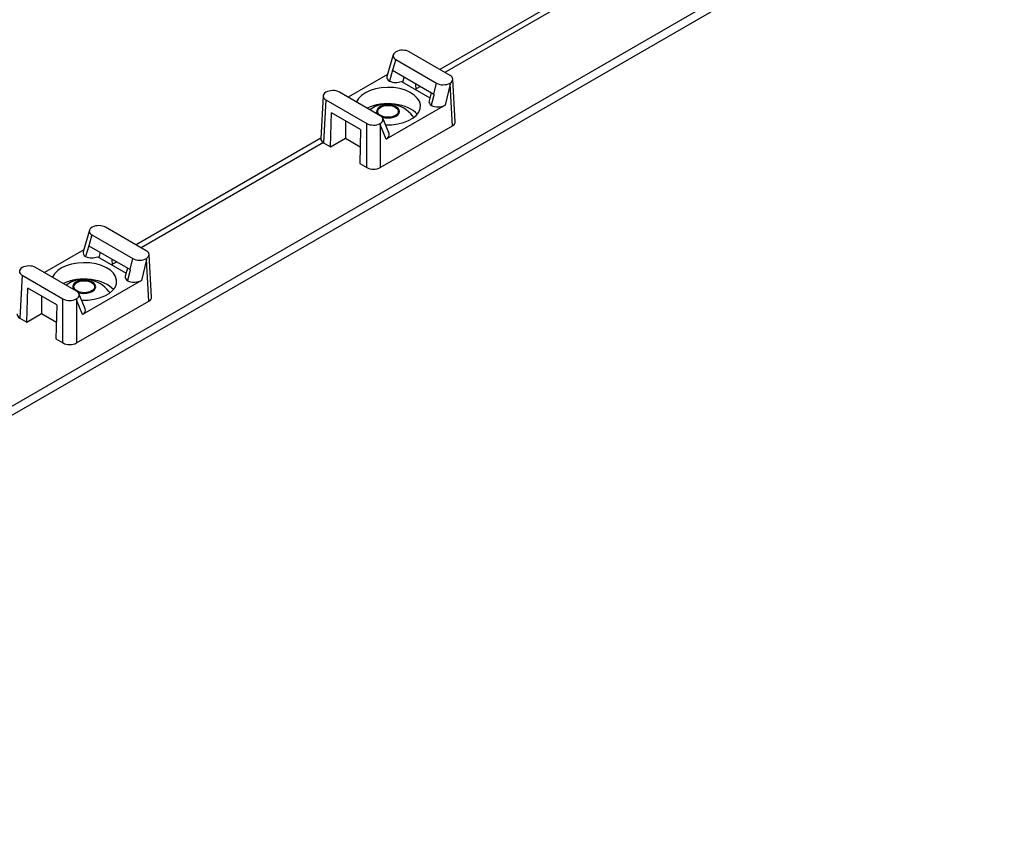
# Model space of a CAD drawing. Units: inches. Extents: x 0.2 to 21.8, y 0.7 to 16.3.
# Drawn here: x 18.2 to 20, y 5.4 to 6.8 of the extents above; entities that cross this region are included whole.
import ezdxf

# ---------------------------------------------------------------- set-up
doc = ezdxf.new("R2010")
doc.units = ezdxf.units.IN
doc.header["$MEASUREMENT"] = 0
doc.layers.add('Default', color=7, linetype='Continuous')
doc.layers.add('DV2_Default', color=7, linetype='Continuous')

# ---------------------------------------------------------------- blocks, each defined once
blk = doc.blocks.new('SE1')
at = {"layer": 'DV2_Default', "color": 7, "linetype": 'Continuous'}
for p, q in [((15.8614, 4.8104), (19.9538, 7.1732)), ((15.8614, 4.7944), (19.9538, 7.1571)), ((19.3503, 6.9806), (18.9694, 6.7607)), ((19.3548, 6.9732), (18.978, 6.7557)), ((18.8879, 6.7862), (18.8769, 6.7488)), ((18.9871, 6.7504), (18.916, 6.7915)), ((18.8923, 6.778), (18.8868, 6.7593)), ((18.8923, 6.778), (18.9637, 6.7368)), ((18.8779, 6.7521), (18.8094, 6.7125)), ((18.8868, 6.7593), (18.8813, 6.7406)), ((18.8868, 6.7593), (18.9591, 6.7176)), ((18.9023, 6.74), (18.9519, 6.7114)), ((18.9068, 6.7477), (18.9044, 6.7388)), ((18.928, 6.7252), (18.9277, 6.7357)), ((18.9591, 6.7176), (18.9637, 6.7368)), ((18.9872, 6.7351), (18.9785, 6.6988)), ((18.9913, 6.6624), (18.9872, 6.7351)), ((18.9962, 6.6695), (18.992, 6.744)), ((18.8655, 6.6801), (18.7941, 6.7213)), ((18.9355, 6.7311), (18.9279, 6.7268)), ((18.9543, 6.7203), (18.9505, 6.7062)), ((18.7658, 6.7147), (18.7616, 6.6402)), ((18.7707, 6.7076), (18.7665, 6.6331)), ((18.7707, 6.7076), (18.8418, 6.6666)), ((18.9785, 6.6988), (18.8758, 6.6394)), ((18.7788, 6.626), (18.7805, 6.6854)), ((18.8311, 6.6562), (18.7805, 6.6854)), ((18.8046, 6.6715), (18.8046, 6.6409)), ((18.8418, 6.5896), (18.8418, 6.6666)), ((18.8758, 6.6394), (18.8654, 6.6647)), ((18.8654, 6.6647), (18.8654, 6.5896)), ((18.8807, 6.649), (18.8697, 6.6757)), ((18.8311, 6.6562), (18.8295, 6.5968)), ((18.8654, 6.5896), (18.9913, 6.6624)), ((18.7616, 6.6407), (18.4396, 6.4548)), ((18.7661, 6.6333), (18.4482, 6.4498)), ((18.7665, 6.6331), (18.7788, 6.626)), ((18.7788, 6.626), (18.8046, 6.6409)), ((18.8046, 6.6409), (18.8303, 6.6261)), ((18.8295, 6.5968), (18.8418, 6.5896)), ((18.3581, 6.4803), (18.3471, 6.4429)), ((18.4573, 6.4446), (18.3862, 6.4856)), ((18.3625, 6.4721), (18.357, 6.4534)), ((18.3625, 6.4721), (18.4339, 6.4309)), ((18.3481, 6.4462), (18.2796, 6.4066)), ((18.357, 6.4534), (18.3515, 6.4347)), ((18.357, 6.4534), (18.4293, 6.4117)), ((18.377, 6.4419), (18.3746, 6.4329)), ((18.3725, 6.4341), (18.4221, 6.4055)), ((18.3982, 6.4193), (18.3979, 6.4298)), ((18.4057, 6.4253), (18.3981, 6.4209)), ((18.4293, 6.4117), (18.4339, 6.4309)), ((18.4574, 6.4292), (18.4487, 6.3929)), ((18.4615, 6.3565), (18.4574, 6.4292)), ((18.4664, 6.3636), (18.4622, 6.4381)), ((18.3357, 6.3742), (18.2643, 6.4154)), ((18.4245, 6.4144), (18.4207, 6.4003)), ((18.2409, 6.4017), (18.2367, 6.3272)), ((18.2409, 6.4017), (18.312, 6.3607)), ((18.4487, 6.3929), (18.346, 6.3336)), ((18.249, 6.3201), (18.2507, 6.3795)), ((18.3013, 6.3503), (18.2507, 6.3795)), ((18.2748, 6.3656), (18.2748, 6.335)), ((18.312, 6.2837), (18.312, 6.3607)), ((18.346, 6.3336), (18.3356, 6.3588)), ((18.3356, 6.3588), (18.3356, 6.2837)), ((18.3356, 6.2837), (18.4615, 6.3565)), ((18.3509, 6.3431), (18.3399, 6.3699)), ((18.3013, 6.3503), (18.2997, 6.2909)), ((18.2367, 6.3272), (18.249, 6.3201)), ((18.249, 6.3201), (18.2748, 6.335)), ((18.2748, 6.335), (18.3005, 6.3202)), ((18.2997, 6.2909), (18.312, 6.2837))]:
    blk.add_line(p, q, dxfattribs=at)
for centre, radius, start, end in [((18.8925, 6.7655), 0.0274, 245.7325, 290.9724), ((18.8789, 6.6468), 0.0539, 36.8972, 125.7962), ((18.3627, 6.4596), 0.0274, 245.7325, 290.9724), ((18.3491, 6.341), 0.0539, 36.8972, 125.7962)]:
    blk.add_arc(centre, radius, start, end, dxfattribs=at)
for centre, major_axis, ratio, start_param, end_param in [((18.905, 6.7851), (0.0173, 0.0009), 0.568796, 2.326797, 3.861328), ((18.9042, 6.7847), (0.0167, 0), 0.577972, 0.785936, 2.330612), ((18.9753, 6.7436), (-0.0167, 0), 0.576729, 2.381777, 3.926453), ((18.8789, 6.6969), (-0.0566, 0), 0.57735, 1.490443, 6.059208), ((18.894, 6.7477), (0.0173, 0.0009), 0.568796, 2.943854, 3.861328), ((18.9761, 6.7441), (-0.0171, -0.0009), 0.581607, 0.728222, 2.262753), ((18.7825, 6.7144), (0.0167, 0), 0.576729, 2.381777, 3.926453), ((18.7817, 6.714), (0.0171, 0.0009), 0.581607, 0.728222, 2.262753), ((18.8789, 6.6684), (0.0566, 0), 0.57735, 0.451974, 2.270833), ((18.8789, 6.6877), (0.02, 0), 0.57735, 0, 3.580641), ((18.9675, 6.7053), (0.0172, 0.0009), 0.575129, 2.956825, 3.844208), ((18.9669, 6.7056), (0.0171, 0.0009), 0.581607, 3.890674, 5.429391), ((18.8789, 6.6877), (0.02, 0), 0.57735, 4.150197, 6.283185), ((18.8536, 6.6734), (-0.0167, 0), 0.577972, 0.785936, 2.330612), ((18.8528, 6.6729), (-0.0173, -0.0009), 0.568796, 2.326797, 3.861328), ((18.8789, 6.6684), (0.047, 0), 0.57735, 0.316444, 0.408999), ((18.9796, 6.6691), (-0.0167, 0), 0.576729, 2.356733, 3.17437), ((18.8639, 6.6462), (-0.0173, -0.0009), 0.568796, 2.301753, 3.339332), ((18.7783, 6.6399), (0.0167, 0), 0.576729, 3.108816, 3.926453), ((18.8536, 6.5964), (0.0166, 0), 0.577972, 3.927529, 5.497249), ((18.3752, 6.4793), (0.0173, 0.0009), 0.568796, 2.326797, 3.861328), ((18.3744, 6.4788), (0.0166, 0), 0.577972, 0.785936, 2.330612), ((18.3642, 6.4419), (0.0173, 0.0009), 0.568796, 2.943854, 3.861328), ((18.4455, 6.4378), (-0.0167, 0), 0.576729, 2.381777, 3.926453), ((18.3491, 6.3911), (-0.0566, 0), 0.57735, 1.490443, 6.059208), ((18.4463, 6.4382), (-0.0171, -0.0009), 0.581607, 0.728222, 2.262753), ((18.2527, 6.4085), (0.0167, 0), 0.576729, 2.381777, 3.926453), ((18.2519, 6.4081), (0.0171, 0.0009), 0.581607, 0.728222, 2.262753), ((18.3491, 6.3625), (0.0566, 0), 0.57735, 0.451974, 2.270833), ((18.3491, 6.3818), (0.02, 0), 0.57735, 0, 3.580641), ((18.4377, 6.3994), (0.0172, 0.0009), 0.575129, 2.956825, 3.844208), ((18.4371, 6.3998), (0.0171, 0.0009), 0.581607, 3.890674, 5.429391), ((18.323, 6.367), (-0.0173, -0.0009), 0.568796, 2.326797, 3.861328), ((18.3491, 6.3818), (0.02, 0), 0.57735, 4.150197, 6.283185), ((18.3491, 6.3625), (0.047, 0), 0.57735, 0.316444, 0.408999), ((18.3238, 6.3675), (-0.0167, 0), 0.577972, 0.785936, 2.330612), ((18.4498, 6.3633), (-0.0167, 0), 0.576729, 2.356733, 3.17437), ((18.3341, 6.3403), (-0.0173, -0.0009), 0.568796, 2.301753, 3.339332), ((18.2485, 6.334), (0.0167, 0), 0.576729, 3.108816, 3.926453), ((18.3238, 6.2905), (0.0166, 0), 0.577972, 3.927529, 5.497249)]:
    blk.add_ellipse(centre, major_axis=major_axis, ratio=ratio, start_param=start_param, end_param=end_param, dxfattribs=at)
for centre in [(18.8789, 6.6877), (18.3491, 6.3818)]:
    blk.add_ellipse(centre, major_axis=(0.018, 0), ratio=0.57735, dxfattribs=at)
for points in [[(18.9872, 6.7351), (18.9873, 6.7361), (18.9874, 6.737)], [(18.9547, 6.6982), (18.9571, 6.7077), (18.9596, 6.7173)], [(18.9596, 6.7173), (18.9593, 6.7174), (18.9591, 6.7176)], [(18.8651, 6.6664), (18.8652, 6.6656), (18.8654, 6.6647)], [(18.4574, 6.4292), (18.4575, 6.4302), (18.4576, 6.4311)], [(18.4249, 6.3923), (18.4273, 6.4019), (18.4298, 6.4114)], [(18.4298, 6.4114), (18.4295, 6.4115), (18.4293, 6.4117)], [(18.3353, 6.3605), (18.3354, 6.3597), (18.3356, 6.3588)]]:
    blk.add_open_spline(points, degree=2, dxfattribs=at)

msp = doc.modelspace()

# ---------------------------------------------------------------- block references
at = {"layer": 'Default'}
msp.add_blockref('SE1', (0, 0), dxfattribs=at)

doc.saveas('drawing.dxf')
